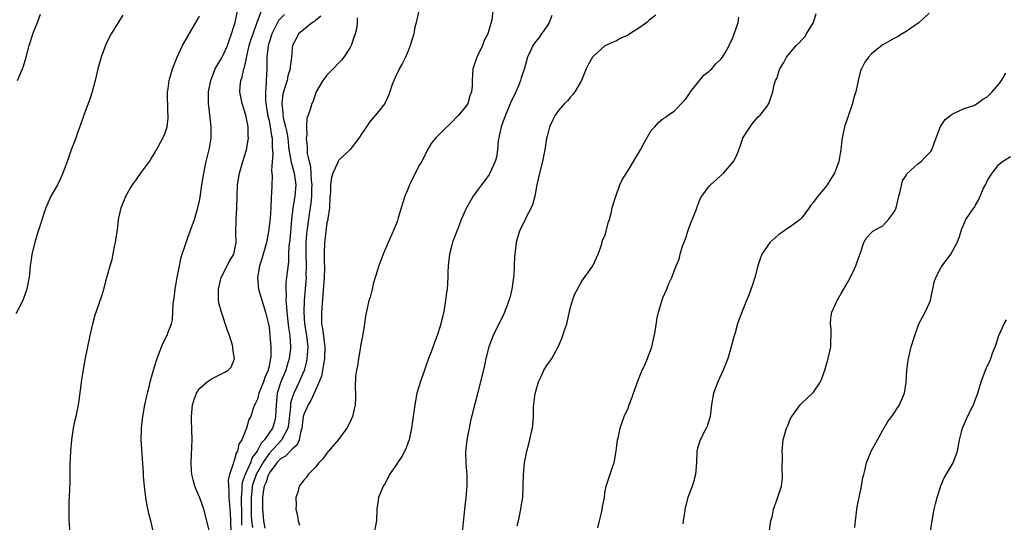
# Model space of a CAD drawing. Units: inches. Extents: x 2499893 to 2502000, y 1491000 to 1494000.
# Drawn here: x 2501164 to 2501334, y 1493355 to 1493441 of the extents above; entities that cross this region are included whole.
import ezdxf

# ---------------------------------------------------------------- set-up
doc = ezdxf.new("R2010")
doc.units = ezdxf.units.IN
doc.header["$MEASUREMENT"] = 0
doc.layers.add('LD24991491_10ft', color=91, linetype='Continuous')

msp = doc.modelspace()

# ---------------------------------------------------------------- linework, layer by layer
at = {"layer": 'LD24991491_10ft'}
for points, elevation in [([(2501187.05, 1493353), (2501186.59, 1493355), (2501186.26, 1493356.26), (2501185.91, 1493357.91), (2501185.74, 1493359), (2501185.49, 1493361), (2501185.34, 1493362.66), (2501185.33, 1493363.33), (2501184.91, 1493368.91), (2501184.95, 1493371), (2501185.18, 1493373), (2501185.55, 1493375), (2501185.99, 1493377), (2501186.33, 1493378.33), (2501186.48, 1493379), (2501187.05, 1493381), (2501187.49, 1493382.51), (2501187.66, 1493383), (2501188.11, 1493384.11), (2501188.58, 1493385.42), (2501189.24, 1493386.76), (2501189.39, 1493387), (2501189.58, 1493387.58), (2501190.14, 1493389), (2501190.32, 1493389.68), (2501190.39, 1493391), (2501190.45, 1493392.45), (2501190.59, 1493393.41), (2501190.79, 1493395), (2501191.14, 1493397), (2501191.52, 1493399), (2501191.78, 1493400.22), (2501192.01, 1493401), (2501192.52, 1493402.52), (2501192.66, 1493403), (2501193, 1493403.89), (2501194.11, 1493407), (2501194.73, 1493409), (2501195, 1493410.21), (2501195.13, 1493410.87), (2501195.41, 1493413), (2501195.71, 1493415), (2501196.12, 1493417), (2501196.7, 1493419.3), (2501197.01, 1493421), (2501197.01, 1493423), (2501196.58, 1493426.58), (2501196.55, 1493427), (2501196.57, 1493427.43), (2501196.57, 1493429), (2501196.95, 1493431), (2501197.7, 1493433), (2501198.72, 1493434.72), (2501199, 1493435.22), (2501199.82, 1493437), (2501200.11, 1493437.89), (2501200.54, 1493439), (2501201, 1493440.49), (2501201.13, 1493441), (2501201.57, 1493443)], 9430), ([(2501197, 1493351.87), (2501196.27, 1493355), (2501195.71, 1493357), (2501195.04, 1493358.96), (2501194.41, 1493360.41), (2501194.18, 1493361), (2501193.92, 1493362.08), (2501193.65, 1493363), (2501193.6, 1493363.6), (2501193.55, 1493365), (2501193.69, 1493367.69), (2501193.72, 1493369), (2501193.63, 1493372.37), (2501193.6, 1493373), (2501193.8, 1493375), (2501194.06, 1493375.94), (2501194.49, 1493377), (2501195, 1493377.81), (2501196.32, 1493379), (2501197, 1493379.45), (2501198.01, 1493379.99), (2501199.35, 1493380.65), (2501199.93, 1493381), (2501200.48, 1493381.52), (2501201.03, 1493382.97), (2501201, 1493383.24), (2501200.72, 1493384.72), (2501200.75, 1493385), (2501200.68, 1493385.32), (2501200.15, 1493387), (2501199.83, 1493387.83), (2501198.76, 1493391), (2501198.41, 1493392.41), (2501198.29, 1493393), (2501198.25, 1493394.25), (2501198.25, 1493395), (2501198.73, 1493397), (2501200.19, 1493399.81), (2501200.93, 1493401), (2501201, 1493401.27), (2501201.3, 1493403), (2501201.29, 1493404.71), (2501201.34, 1493407), (2501201.44, 1493409), (2501201.47, 1493411), (2501201.56, 1493413), (2501201.89, 1493415), (2501202.48, 1493417), (2501203.13, 1493419), (2501203.46, 1493421), (2501203.41, 1493421.41), (2501203.37, 1493423), (2501203, 1493425), (2501202.38, 1493427), (2501201.97, 1493429), (2501202.02, 1493430.02), (2501202.12, 1493431), (2501202.38, 1493431.62), (2501202.67, 1493433), (2501202.77, 1493433.23), (2501203.13, 1493434.87), (2501203.17, 1493435.17), (2501203.59, 1493437), (2501203.92, 1493438.08), (2501204.23, 1493439), (2501204.96, 1493441.04), (2501205.72, 1493443)], 9420), ([(2501232.88, 1493443), (2501232.38, 1493441), (2501232.19, 1493440.19), (2501231.97, 1493439), (2501231.38, 1493437), (2501231, 1493436.07), (2501230.54, 1493435), (2501230.04, 1493433.96), (2501229.48, 1493433), (2501229.34, 1493432.66), (2501229, 1493431.99), (2501228.55, 1493431), (2501228.28, 1493430.28), (2501227.87, 1493429), (2501227.63, 1493428.37), (2501226.97, 1493427.03), (2501225.36, 1493425), (2501225, 1493424.56), (2501224.27, 1493423.73), (2501223.8, 1493423), (2501223, 1493421.81), (2501222.49, 1493421), (2501221, 1493419.05), (2501219, 1493417.2), (2501218.92, 1493417.08), (2501218.85, 1493416.85), (2501218.01, 1493415), (2501217.76, 1493414.24), (2501217.61, 1493413), (2501217.58, 1493411.58), (2501217.52, 1493411), (2501217.43, 1493409), (2501217.15, 1493407.15), (2501217.14, 1493407), (2501217, 1493406.39), (2501216.8, 1493405), (2501216.62, 1493403.38), (2501216.55, 1493403), (2501216.5, 1493401), (2501216.54, 1493399.47), (2501216.57, 1493399), (2501216.58, 1493398.58), (2501216.54, 1493397), (2501216.04, 1493391), (2501216.04, 1493389.96), (2501216.07, 1493389), (2501216.21, 1493388.21), (2501216.61, 1493385), (2501216.57, 1493383), (2501216.37, 1493381.63), (2501216.03, 1493379.97), (2501215.66, 1493379), (2501214.78, 1493377), (2501214.22, 1493375.78), (2501213.73, 1493375), (2501213, 1493373.35), (2501212.91, 1493373), (2501212.64, 1493371), (2501212.46, 1493370.46), (2501212.18, 1493369), (2501211.87, 1493368.13), (2501211, 1493367.35), (2501209.85, 1493366.15), (2501209, 1493365.68), (2501208.37, 1493365), (2501207, 1493363.21), (2501206.88, 1493363), (2501206.44, 1493361.56), (2501206.17, 1493361), (2501205.98, 1493359.98), (2501205.85, 1493359), (2501205.84, 1493357.84), (2501205.86, 1493357), (2501206.06, 1493355), (2501206.29, 1493353.71)], 9380), ([(2501245.63, 1493443), (2501245.45, 1493441.45), (2501244.79, 1493439), (2501244.14, 1493437.86), (2501243.84, 1493437), (2501243, 1493435.23), (2501242.87, 1493435), (2501242.19, 1493433), (2501242.07, 1493431), (2501242.04, 1493430.04), (2501241.95, 1493429), (2501241.69, 1493428.31), (2501241.31, 1493427), (2501241, 1493426.5), (2501239.73, 1493425), (2501238.38, 1493423.62), (2501237, 1493422.29), (2501235.71, 1493421), (2501235, 1493420.12), (2501234.57, 1493419.43), (2501233.89, 1493418.11), (2501233.36, 1493417), (2501233, 1493416.41), (2501232.24, 1493415), (2501231.53, 1493413.53), (2501231.24, 1493413), (2501231, 1493412.35), (2501230.45, 1493411), (2501230.09, 1493409.91), (2501229.3, 1493407.3), (2501229.17, 1493406.83), (2501229, 1493406.33), (2501227, 1493401.72), (2501226.7, 1493401), (2501225.93, 1493399), (2501225.31, 1493397), (2501225, 1493395.87), (2501224.84, 1493395.16), (2501224.78, 1493395), (2501224.43, 1493393.57), (2501224.24, 1493393), (2501223.66, 1493390.34), (2501223.47, 1493389), (2501223.19, 1493387.19), (2501223.12, 1493386.88), (2501222.81, 1493385.19), (2501222.79, 1493385), (2501222.42, 1493383), (2501222.25, 1493381.75), (2501222.08, 1493381), (2501221.95, 1493379.95), (2501221.87, 1493377.87), (2501221.92, 1493377), (2501221.92, 1493376.08), (2501221.85, 1493375), (2501221.43, 1493373), (2501221, 1493372.06), (2501220.43, 1493371), (2501219, 1493369.05), (2501217.24, 1493367), (2501217.12, 1493366.88), (2501216.29, 1493365.71), (2501215.62, 1493365), (2501215, 1493364.25), (2501213.75, 1493363), (2501213.44, 1493362.56), (2501213, 1493362.03), (2501212.57, 1493361.43), (2501212.2, 1493361), (2501211.95, 1493359.95), (2501211.62, 1493359), (2501211.68, 1493357.68), (2501211.62, 1493357), (2501211.9, 1493355.9), (2501212.03, 1493355), (2501212.26, 1493354.26)], 9370), ([(2501181.76, 1493442.24), (2501180.94, 1493441), (2501179.76, 1493439), (2501179, 1493437.58), (2501178.82, 1493437.18), (2501178.01, 1493435), (2501177.44, 1493433), (2501176.97, 1493431), (2501176.46, 1493429), (2501176.1, 1493427.9), (2501175.77, 1493427), (2501175, 1493425), (2501174.51, 1493423.49), (2501173.93, 1493421.93), (2501173.61, 1493421), (2501172.85, 1493419), (2501172.36, 1493417.64), (2501171.42, 1493415), (2501171, 1493414.05), (2501170.46, 1493413), (2501169.32, 1493411), (2501168.61, 1493409.39), (2501168.46, 1493409), (2501168.18, 1493408.18), (2501167.62, 1493406.38), (2501167, 1493404.64), (2501166.53, 1493403), (2501166.06, 1493401), (2501165.94, 1493400.06), (2501165.78, 1493399), (2501165.56, 1493397), (2501165.46, 1493396.54), (2501165.17, 1493395), (2501165, 1493394.5), (2501164.46, 1493393), (2501163.29, 1493390.71)], 9450), ([(2501163.57, 1493431), (2501164.42, 1493433), (2501164.58, 1493433.42), (2501165.05, 1493435), (2501165.57, 1493437), (2501165.94, 1493438.06), (2501166.22, 1493439), (2501167.04, 1493441), (2501167.56, 1493442.44)], 9460), ([(2501172.66, 1493353), (2501172.51, 1493355), (2501172.48, 1493357), (2501172.51, 1493358.51), (2501172.55, 1493359), (2501172.58, 1493360.58), (2501172.64, 1493361.36), (2501172.67, 1493364.67), (2501172.76, 1493367), (2501172.92, 1493369), (2501173.25, 1493371), (2501173.55, 1493372.45), (2501173.69, 1493373), (2501174.09, 1493375), (2501174.23, 1493375.77), (2501174.69, 1493379.31), (2501175, 1493381.43), (2501175.24, 1493382.76), (2501176.12, 1493387), (2501176.57, 1493389), (2501177, 1493390.56), (2501177.2, 1493391.2), (2501178.15, 1493393.85), (2501178.49, 1493395), (2501179, 1493396.97), (2501179.57, 1493399), (2501179.9, 1493400.1), (2501180.32, 1493402.32), (2501180.49, 1493403), (2501180.57, 1493403.43), (2501180.81, 1493405.19), (2501181.01, 1493407), (2501181.47, 1493409), (2501182.25, 1493411), (2501183, 1493412.34), (2501183.42, 1493413), (2501184.11, 1493413.89), (2501185, 1493415.18), (2501186.34, 1493417), (2501186.6, 1493417.4), (2501187, 1493418.02), (2501187.57, 1493419), (2501188.68, 1493421), (2501189, 1493421.8), (2501189.38, 1493423), (2501189.56, 1493424.45), (2501189.56, 1493425), (2501189.51, 1493425.51), (2501189.49, 1493429), (2501189.59, 1493429.59), (2501189.77, 1493431), (2501190.35, 1493433), (2501191.11, 1493435), (2501192.07, 1493437), (2501194.59, 1493441.41), (2501195, 1493442.09)], 9440), ([(2501209.66, 1493442.34), (2501208.65, 1493441.35), (2501208.46, 1493441), (2501207.95, 1493439.95), (2501207.46, 1493439), (2501207.37, 1493438.63), (2501207, 1493437.55), (2501206.83, 1493437), (2501206.6, 1493435), (2501206.59, 1493434.59), (2501206.6, 1493433), (2501206.5, 1493431), (2501206.5, 1493430.5), (2501206.38, 1493429), (2501206.41, 1493427.59), (2501206.47, 1493427), (2501206.81, 1493424.81), (2501207, 1493424.09), (2501207.21, 1493423), (2501207.44, 1493421.44), (2501207.54, 1493421), (2501207.55, 1493419.55), (2501207.65, 1493418.35), (2501207.52, 1493417), (2501207.4, 1493415.4), (2501207.47, 1493415), (2501207.51, 1493414.49), (2501207.45, 1493413), (2501207.42, 1493411.42), (2501207.39, 1493411), (2501207.35, 1493410.65), (2501207.3, 1493409), (2501207.19, 1493407.19), (2501206.93, 1493404.93), (2501206.54, 1493403), (2501205.78, 1493400.22), (2501205.36, 1493399), (2501204.98, 1493397), (2501205.19, 1493395), (2501206.41, 1493391), (2501206.92, 1493388.92), (2501207, 1493388.42), (2501207.16, 1493387), (2501207.3, 1493385), (2501207.29, 1493383.29), (2501207.26, 1493383), (2501207.2, 1493382.8), (2501207, 1493381.63), (2501206.87, 1493381.13), (2501206.86, 1493381), (2501206.28, 1493379.72), (2501206.05, 1493379), (2501205.25, 1493377), (2501205, 1493376.02), (2501204.68, 1493375.32), (2501204.48, 1493375), (2501204.2, 1493374.2), (2501203.83, 1493373), (2501203.52, 1493372.48), (2501203.11, 1493371), (2501203, 1493370.73), (2501202.28, 1493369), (2501201.78, 1493368.22), (2501201.56, 1493367), (2501201.32, 1493366.68), (2501201, 1493365.38), (2501200.87, 1493365.13), (2501200.83, 1493364.83), (2501200.17, 1493363), (2501199.96, 1493362.04), (2501199.97, 1493361), (2501200.07, 1493360.07), (2501200.07, 1493359), (2501200.16, 1493357.84), (2501200.25, 1493357), (2501200.3, 1493356.3), (2501200.33, 1493355), (2501200.41, 1493353)], 9410), ([(2501215.92, 1493442.08), (2501215, 1493441.33), (2501214.84, 1493441.16), (2501214.51, 1493441), (2501212.07, 1493439), (2501211.72, 1493438.28), (2501211.05, 1493437), (2501211, 1493436.58), (2501210.88, 1493435), (2501210.65, 1493433.35), (2501210.65, 1493433), (2501210.24, 1493431.76), (2501210.11, 1493431), (2501209.75, 1493429.75), (2501209.48, 1493429), (2501209.39, 1493428.61), (2501209.18, 1493427), (2501209.38, 1493425.38), (2501209.38, 1493425), (2501209.46, 1493424.54), (2501209.85, 1493423), (2501210.06, 1493422.06), (2501210.22, 1493421), (2501210.38, 1493419.62), (2501210.44, 1493419), (2501210.78, 1493417.22), (2501210.82, 1493416.82), (2501211, 1493416.28), (2501211.36, 1493415), (2501211.61, 1493413), (2501211.45, 1493411), (2501211.13, 1493409), (2501210.89, 1493407), (2501210.57, 1493403.43), (2501210.44, 1493402.44), (2501210.37, 1493401), (2501210.33, 1493399.67), (2501209.88, 1493396.12), (2501209.87, 1493395), (2501209.95, 1493393.95), (2501209.91, 1493393), (2501210.01, 1493392.01), (2501210.04, 1493391), (2501210.35, 1493388.35), (2501210.59, 1493387), (2501210.72, 1493385), (2501210.7, 1493384.7), (2501210.49, 1493383), (2501210.14, 1493381.86), (2501209.9, 1493381), (2501209.05, 1493379), (2501208.42, 1493377), (2501208.21, 1493375), (2501208.13, 1493373), (2501207.92, 1493372.08), (2501207.6, 1493371), (2501206.22, 1493369), (2501205.62, 1493368.38), (2501204.95, 1493367), (2501204.1, 1493365.9), (2501203.78, 1493365), (2501202.86, 1493363), (2501202.36, 1493361.64), (2501202.29, 1493361), (2501202.29, 1493360.29), (2501202.18, 1493359), (2501202.18, 1493357.82), (2501202.22, 1493357), (2501202.27, 1493354.27)], 9400), ([(2501222.19, 1493441.81), (2501222.2, 1493441), (2501222.13, 1493440.13), (2501221.86, 1493439), (2501221.62, 1493438.38), (2501221.18, 1493437), (2501221, 1493436.69), (2501219.92, 1493435), (2501219.52, 1493434.47), (2501219, 1493433.97), (2501218.05, 1493433), (2501217, 1493431.89), (2501216.27, 1493431), (2501215.16, 1493429), (2501214.59, 1493427.41), (2501214.36, 1493427), (2501214.13, 1493426.13), (2501213.74, 1493425), (2501213.53, 1493424.47), (2501213.49, 1493423), (2501213.55, 1493421.55), (2501213.43, 1493421), (2501213.59, 1493419.59), (2501213.56, 1493419), (2501213.6, 1493418.4), (2501213.92, 1493417), (2501214.16, 1493416.16), (2501214.24, 1493415), (2501214.29, 1493413.71), (2501214.36, 1493413), (2501214.32, 1493412.32), (2501214.3, 1493411), (2501214.21, 1493409.79), (2501213.92, 1493407.92), (2501213.54, 1493405), (2501213.48, 1493404.52), (2501213.35, 1493403), (2501213.33, 1493401), (2501213.42, 1493399), (2501213.37, 1493397.37), (2501213.38, 1493397), (2501213.05, 1493393), (2501212.98, 1493391), (2501213.13, 1493389), (2501213.46, 1493387), (2501213.67, 1493385), (2501213.56, 1493383.56), (2501213.55, 1493383), (2501213.46, 1493382.54), (2501213.04, 1493380.96), (2501212.2, 1493379), (2501211.25, 1493377), (2501211, 1493376.25), (2501210.72, 1493375.28), (2501210.69, 1493374.69), (2501210.35, 1493371.65), (2501210.23, 1493371), (2501209.38, 1493369.38), (2501209.23, 1493369), (2501207, 1493366.64), (2501205.91, 1493365), (2501205, 1493363.42), (2501204.78, 1493363), (2501204.3, 1493361.7), (2501204.11, 1493361), (2501204.02, 1493360.02), (2501203.89, 1493359), (2501203.89, 1493357), (2501203.91, 1493355.91), (2501203.97, 1493355), (2501204.13, 1493353.87)], 9390), ([(2501255.83, 1493442.17), (2501255.35, 1493441), (2501255, 1493440.41), (2501254.04, 1493439), (2501253.61, 1493438.39), (2501253, 1493437.64), (2501252.54, 1493437), (2501252.19, 1493436.19), (2501251.65, 1493435), (2501251.12, 1493433.12), (2501250.54, 1493431.46), (2501250.43, 1493431), (2501250.04, 1493430.04), (2501249.6, 1493429), (2501248.76, 1493427.24), (2501247.8, 1493425), (2501247.61, 1493424.39), (2501247.08, 1493423), (2501246.57, 1493420.57), (2501246.47, 1493419), (2501246.28, 1493417.72), (2501246.05, 1493417), (2501245.12, 1493415), (2501245, 1493414.78), (2501244.26, 1493413.74), (2501243.67, 1493413), (2501243, 1493412.04), (2501242.24, 1493411), (2501241.77, 1493410.23), (2501241.1, 1493409), (2501241, 1493408.76), (2501240.16, 1493407), (2501239.69, 1493405.69), (2501239.4, 1493405), (2501239, 1493403.94), (2501238.72, 1493403.28), (2501238.58, 1493402.58), (2501238.16, 1493401), (2501237.95, 1493399), (2501237.87, 1493397.87), (2501237.86, 1493397), (2501237.73, 1493395), (2501237.62, 1493394.38), (2501237.49, 1493393), (2501237.19, 1493391.19), (2501237.11, 1493390.89), (2501237, 1493390.39), (2501236.72, 1493389.28), (2501236.68, 1493389), (2501236.56, 1493388.56), (2501236.05, 1493387), (2501235.75, 1493386.25), (2501235, 1493384.18), (2501234.52, 1493383), (2501234.12, 1493381.88), (2501233.83, 1493381), (2501233.21, 1493379.21), (2501232.54, 1493377), (2501232.15, 1493375), (2501231.61, 1493371), (2501231.19, 1493369), (2501231, 1493368.55), (2501230.59, 1493367.41), (2501229.92, 1493366.08), (2501229.18, 1493365), (2501229, 1493364.7), (2501227.77, 1493363), (2501227.55, 1493362.45), (2501227, 1493361.41), (2501226.69, 1493361), (2501225.92, 1493359), (2501225.75, 1493357.75), (2501225.63, 1493357), (2501225.53, 1493355), (2501225.15, 1493353)], 9360), ([(2501273.76, 1493442.24), (2501272.64, 1493441.36), (2501272.22, 1493441), (2501271, 1493440.13), (2501269.31, 1493439), (2501269, 1493438.77), (2501267.74, 1493438.26), (2501267, 1493437.81), (2501266.39, 1493437.61), (2501265, 1493436.93), (2501263, 1493435.2), (2501262.85, 1493435), (2501262.18, 1493433.82), (2501261.76, 1493433), (2501260.96, 1493431), (2501259.81, 1493429), (2501259.46, 1493428.54), (2501259, 1493428.07), (2501258.51, 1493427.49), (2501258.03, 1493427), (2501257, 1493425.82), (2501256.42, 1493425), (2501255.94, 1493424.06), (2501255.43, 1493423), (2501255, 1493421.35), (2501254.93, 1493421), (2501254.64, 1493419), (2501254.34, 1493417.66), (2501254.23, 1493417), (2501253.7, 1493415), (2501253.24, 1493413), (2501252.86, 1493411), (2501252.48, 1493409.52), (2501252.26, 1493409), (2501251.42, 1493407.42), (2501251.17, 1493406.83), (2501251, 1493406.53), (2501250.23, 1493405), (2501249.95, 1493404.05), (2501249.67, 1493403), (2501249.49, 1493401.49), (2501249.41, 1493401), (2501249.37, 1493400.63), (2501249.33, 1493399), (2501249.26, 1493397.26), (2501249.23, 1493397), (2501248.93, 1493395), (2501248.55, 1493393.45), (2501248.42, 1493393), (2501248.03, 1493392.03), (2501247.67, 1493391), (2501247.45, 1493390.55), (2501246.76, 1493389.24), (2501245.71, 1493387), (2501244.97, 1493385), (2501244.42, 1493383), (2501244.17, 1493381.83), (2501243.49, 1493379), (2501242.56, 1493375.44), (2501242.32, 1493374.32), (2501241.79, 1493372.21), (2501241.55, 1493371), (2501241.14, 1493369), (2501240.91, 1493366.91), (2501240.97, 1493364.97), (2501241.13, 1493362.87), (2501241.14, 1493361), (2501241, 1493359.04), (2501240.72, 1493357), (2501240.36, 1493353)], 9350), ([(2501249.84, 1493354.16), (2501250.05, 1493355), (2501250.5, 1493357), (2501250.55, 1493357.45), (2501250.79, 1493359), (2501250.87, 1493360.87), (2501250.91, 1493363), (2501251.11, 1493365), (2501251.48, 1493367), (2501251.67, 1493367.67), (2501252, 1493369), (2501252.33, 1493370.33), (2501252.48, 1493371), (2501252.54, 1493371.46), (2501252.65, 1493373), (2501252.66, 1493374.66), (2501252.95, 1493376.95), (2501253, 1493377.16), (2501253.54, 1493379), (2501254.04, 1493380.04), (2501254.47, 1493381), (2501254.65, 1493381.35), (2501255, 1493381.91), (2501255.49, 1493382.51), (2501255.8, 1493383), (2501256.9, 1493385), (2501257.55, 1493386.45), (2501258.06, 1493388.06), (2501258.39, 1493389), (2501258.52, 1493389.48), (2501259, 1493391.62), (2501259.37, 1493393), (2501259.82, 1493394.18), (2501260.23, 1493395), (2501261, 1493396.36), (2501262.91, 1493399), (2501263.81, 1493401), (2501264.3, 1493402.3), (2501264.5, 1493403), (2501264.58, 1493403.42), (2501265, 1493404.19), (2501265.23, 1493405), (2501265.56, 1493406.44), (2501265.78, 1493407), (2501266.07, 1493408.07), (2501266.24, 1493409), (2501266.4, 1493409.6), (2501266.85, 1493411), (2501267, 1493411.3), (2501267.59, 1493413), (2501268.05, 1493413.95), (2501268.72, 1493415), (2501269, 1493415.42), (2501269.94, 1493417), (2501270.32, 1493417.68), (2501271.15, 1493419), (2501271.77, 1493420.23), (2501273, 1493422.32), (2501273.59, 1493423), (2501274.27, 1493423.73), (2501275, 1493424.34), (2501275.41, 1493424.59), (2501275.93, 1493425), (2501277, 1493425.76), (2501278.6, 1493427.4), (2501279, 1493427.85), (2501279.46, 1493428.54), (2501279.74, 1493429), (2501282.09, 1493431.91), (2501283, 1493432.58), (2501283.21, 1493432.79), (2501283.45, 1493433), (2501284.16, 1493433.84), (2501285, 1493434.64), (2501285.3, 1493435), (2501285.74, 1493435.74), (2501286.44, 1493437), (2501287, 1493438.21), (2501287.33, 1493439), (2501287.97, 1493441), (2501288.09, 1493441.91)], 9340), ([(2501263.78, 1493353.78), (2501264.03, 1493355), (2501264.4, 1493356.4), (2501264.53, 1493357), (2501264.59, 1493357.41), (2501264.89, 1493359), (2501265, 1493359.82), (2501265.2, 1493361), (2501266.28, 1493364.28), (2501266.57, 1493365), (2501266.96, 1493367), (2501267.19, 1493369), (2501267.26, 1493369.26), (2501267.6, 1493371), (2501267.96, 1493372.04), (2501268.34, 1493373), (2501269, 1493374.46), (2501269.19, 1493375), (2501269.69, 1493376.31), (2501269.92, 1493377), (2501270.73, 1493379.27), (2501271.29, 1493380.71), (2501271.95, 1493382.05), (2501272.34, 1493383), (2501273.07, 1493385), (2501273.45, 1493386.55), (2501273.66, 1493387.66), (2501273.99, 1493390.01), (2501274.27, 1493391), (2501275, 1493393.45), (2501275.68, 1493395), (2501276.04, 1493395.96), (2501276.52, 1493397), (2501277.3, 1493399), (2501277.83, 1493400.17), (2501277.99, 1493401), (2501278.4, 1493402.4), (2501279, 1493403.96), (2501279.31, 1493405), (2501279.75, 1493406.25), (2501280.79, 1493408.79), (2501280.89, 1493409.11), (2501281, 1493409.36), (2501281.43, 1493410.57), (2501281.7, 1493411), (2501283, 1493412.77), (2501283.21, 1493413), (2501285.47, 1493415), (2501287.2, 1493417), (2501287.81, 1493418.19), (2501288.37, 1493419.63), (2501288.83, 1493421), (2501289, 1493421.33), (2501290.05, 1493423), (2501290.46, 1493423.54), (2501291.38, 1493424.62), (2501291.79, 1493425), (2501293, 1493426.53), (2501293.32, 1493427), (2501293.99, 1493429), (2501294.21, 1493430.21), (2501294.43, 1493431), (2501294.66, 1493431.34), (2501295, 1493432.48), (2501295.17, 1493433), (2501295.91, 1493434.09), (2501296.33, 1493435), (2501298, 1493437), (2501298.51, 1493437.49), (2501299, 1493438), (2501299.48, 1493438.52), (2501299.8, 1493439), (2501301, 1493440.97), (2501301.49, 1493442.51)], 9330), ([(2501321, 1493442.59), (2501319.22, 1493441), (2501317, 1493439.45), (2501316.32, 1493439), (2501315.49, 1493438.51), (2501315, 1493438.26), (2501313, 1493437.15), (2501312.78, 1493437), (2501311, 1493435.57), (2501310.49, 1493435), (2501309.87, 1493434.13), (2501309.27, 1493433), (2501309.18, 1493432.82), (2501309, 1493432.21), (2501308.71, 1493431), (2501308.66, 1493430.66), (2501308.3, 1493429), (2501307.97, 1493428.03), (2501307.72, 1493427), (2501307, 1493424.82), (2501306.36, 1493423), (2501305.95, 1493421), (2501305.83, 1493420.17), (2501305.73, 1493419), (2501305.6, 1493418.4), (2501305.38, 1493417), (2501305, 1493415.91), (2501304.62, 1493415), (2501303.98, 1493414.02), (2501303.35, 1493413), (2501303, 1493412.54), (2501301.74, 1493411), (2501301.42, 1493410.58), (2501301, 1493409.97), (2501300.55, 1493409.45), (2501300.27, 1493409), (2501299, 1493407.29), (2501298.71, 1493407), (2501297, 1493405.73), (2501296.54, 1493405.46), (2501295.9, 1493405), (2501295.34, 1493404.66), (2501295, 1493404.38), (2501293.46, 1493403), (2501293, 1493402.36), (2501292.1, 1493401), (2501291.79, 1493400.21), (2501291.38, 1493399), (2501290.85, 1493397), (2501290.43, 1493395.57), (2501289.89, 1493394.11), (2501289.43, 1493393), (2501289, 1493391.88), (2501288.61, 1493391), (2501287.87, 1493389), (2501287.46, 1493387.46), (2501287.25, 1493386.75), (2501286.81, 1493385), (2501286.19, 1493383), (2501285.41, 1493381), (2501284.51, 1493379), (2501283.76, 1493377), (2501283.63, 1493376.37), (2501283.39, 1493375), (2501283.16, 1493373), (2501283, 1493372.42), (2501282.65, 1493371.35), (2501282.48, 1493371), (2501281.42, 1493369), (2501281, 1493367.55), (2501280.86, 1493367), (2501280.82, 1493365), (2501280.65, 1493363), (2501280.3, 1493361.7), (2501280.08, 1493361), (2501279.49, 1493359.48), (2501279.32, 1493359), (2501278.79, 1493357), (2501278.78, 1493356.78), (2501278.5, 1493355), (2501278.46, 1493354.46)], 9320), ([(2501293.38, 1493353.38), (2501293.63, 1493355), (2501293.91, 1493355.91), (2501294.09, 1493357), (2501294.73, 1493358.73), (2501295.45, 1493361), (2501295.64, 1493362.36), (2501295.65, 1493363), (2501295.6, 1493363.6), (2501295.63, 1493366.37), (2501295.59, 1493367), (2501295.79, 1493369), (2501296.33, 1493371), (2501296.55, 1493371.45), (2501297, 1493372.53), (2501297.24, 1493373), (2501298.71, 1493375), (2501299, 1493375.32), (2501300.85, 1493377), (2501301, 1493377.2), (2501302.23, 1493379), (2501302.46, 1493379.54), (2501302.96, 1493381), (2501303.56, 1493383), (2501303.99, 1493385), (2501303.99, 1493386.01), (2501304.05, 1493387), (2501304.04, 1493388.04), (2501303.95, 1493389), (2501304.02, 1493389.98), (2501304.19, 1493391), (2501305.07, 1493393), (2501305.77, 1493394.23), (2501307, 1493396.3), (2501307.75, 1493397.75), (2501308.34, 1493399), (2501308.5, 1493399.5), (2501309.03, 1493400.97), (2501309.09, 1493401.09), (2501309.7, 1493403), (2501310.17, 1493403.83), (2501311, 1493404.74), (2501311.11, 1493404.89), (2501311.26, 1493405), (2501312.38, 1493405.62), (2501313, 1493405.89), (2501313.96, 1493407), (2501315, 1493408.36), (2501315.25, 1493409), (2501315.75, 1493411), (2501316.05, 1493412.05), (2501316.35, 1493413.65), (2501317, 1493414.58), (2501317.14, 1493414.86), (2501319, 1493416.59), (2501319.58, 1493417), (2501320.26, 1493417.74), (2501321, 1493418.45), (2501321.26, 1493418.74), (2501321.45, 1493419), (2501321.85, 1493420.15), (2501322.96, 1493423.04), (2501323.73, 1493424.27), (2501324.72, 1493425), (2501325, 1493425.23), (2501325.31, 1493425.31), (2501327, 1493426.12), (2501328.69, 1493426.69), (2501329, 1493426.84), (2501329.24, 1493427), (2501330.23, 1493427.78), (2501331, 1493428.16), (2501331.83, 1493429), (2501333, 1493430.37), (2501333.45, 1493431), (2501334.24, 1493432.24)], 9310), ([(2501308.15, 1493353.85), (2501308.24, 1493355), (2501308.57, 1493357.43), (2501308.87, 1493359), (2501309.27, 1493361), (2501309.54, 1493362.46), (2501309.68, 1493363), (2501309.94, 1493363.94), (2501310.17, 1493365), (2501310.96, 1493367), (2501312.04, 1493369), (2501313, 1493370.63), (2501313.86, 1493372.14), (2501314.54, 1493373), (2501315.87, 1493375), (2501316.17, 1493375.83), (2501316.74, 1493377), (2501317, 1493378.88), (2501317.11, 1493381), (2501317.33, 1493382.67), (2501317.38, 1493383), (2501317.87, 1493385), (2501318.48, 1493387), (2501319, 1493388.5), (2501319.2, 1493389), (2501320.28, 1493391), (2501321, 1493392.49), (2501321.23, 1493393), (2501321.51, 1493394.49), (2501321.62, 1493395), (2501321.83, 1493396.17), (2501322.11, 1493397), (2501323, 1493398.67), (2501323.21, 1493399), (2501324.73, 1493401), (2501325.83, 1493403), (2501326.13, 1493403.87), (2501326.61, 1493405.39), (2501327.32, 1493407), (2501328.69, 1493409), (2501328.84, 1493409.16), (2501329, 1493409.48), (2501329.55, 1493410.45), (2501330.38, 1493412.38), (2501330.68, 1493413), (2501330.79, 1493413.21), (2501331, 1493413.65), (2501331.53, 1493414.47), (2501331.86, 1493415), (2501333, 1493416.49), (2501333.66, 1493417), (2501335, 1493417.85)], 9300), ([(2501321.17, 1493352.83), (2501321.48, 1493355), (2501321.83, 1493357), (2501322.05, 1493357.95), (2501322.34, 1493359), (2501322.98, 1493361.02), (2501323.58, 1493362.42), (2501325.11, 1493365), (2501325.85, 1493367), (2501326.02, 1493368.02), (2501326.21, 1493369), (2501326.59, 1493370.59), (2501326.71, 1493371), (2501327.62, 1493373), (2501328.63, 1493375), (2501329, 1493376), (2501329.35, 1493377), (2501329.94, 1493379), (2501330.72, 1493381), (2501331, 1493381.66), (2501331.44, 1493382.56), (2501331.61, 1493383), (2501331.93, 1493383.93), (2501332.54, 1493385.46), (2501333.02, 1493387), (2501333.94, 1493389), (2501334.33, 1493389.67)], 9290)]:
    msp.add_lwpolyline(points, dxfattribs=dict(at, elevation=elevation))

doc.saveas('drawing.dxf')
